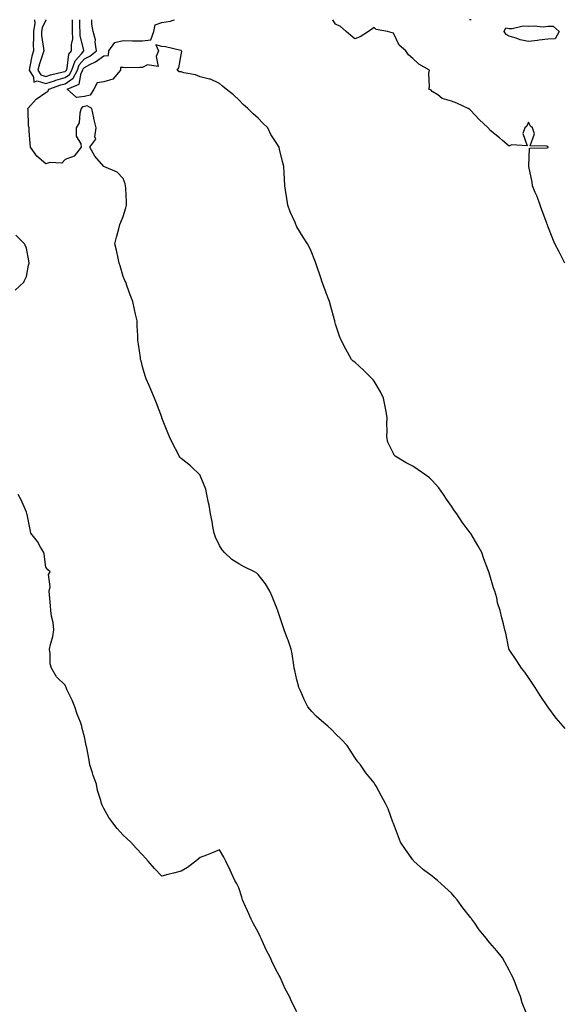
# Model space of a CAD drawing. Units: inches. Extents: x 899843 to 902483, y 7311098 to 7313738.
# Drawn here: x 901065 to 901346, y 7313228 to 7313738 of the extents above; entities that cross this region are included whole.
import ezdxf

# ---------------------------------------------------------------- set-up
doc = ezdxf.new("R2010")
doc.units = ezdxf.units.IN
doc.header["$MEASUREMENT"] = 0
doc.layers.add('Contour_89987311', color=7, linetype='Continuous', true_color=0x0b8997)

msp = doc.modelspace()

# ---------------------------------------------------------------- linework, layer by layer
at = {"layer": 'Contour_89987311'}
for points in [[(901326.91, 7313223.06, 3290), (901324.77, 7313228.64, 3290), (901323.89, 7313231.92, 3290), (901322.08, 7313235.95, 3290), (901321.03, 7313238.94, 3290), (901319.86, 7313241.92, 3290), (901319.22, 7313243.09, 3290), (901318.05, 7313245.52, 3290), (901315.72, 7313249.59, 3290), (901314.51, 7313251.92, 3290), (901311.58, 7313255.45, 3290), (901308.05, 7313259.74, 3290), (901306.99, 7313260.86, 3290), (901306.21, 7313261.92, 3290), (901302.46, 7313266.33, 3290), (901300.16, 7313269.81, 3290), (901298.7, 7313271.92, 3290), (901298.4, 7313272.27, 3290), (901298.05, 7313272.71, 3290), (901293.95, 7313277.82, 3290), (901290.98, 7313281.92, 3290), (901289.68, 7313283.55, 3290), (901288.05, 7313285.39, 3290), (901284.63, 7313288.5, 3290), (901280.83, 7313291.92, 3290), (901279.35, 7313293.22, 3290), (901278.05, 7313294.3, 3290), (901273.69, 7313297.56, 3290), (901268.66, 7313301.92, 3290), (901268.39, 7313302.26, 3290), (901268.05, 7313302.72, 3290), (901264.25, 7313308.12, 3290), (901261.79, 7313311.92, 3290), (901260.72, 7313314.59, 3290), (901258.05, 7313321.51, 3290), (901257.91, 7313321.78, 3290), (901257.84, 7313321.92, 3290), (901257.7, 7313322.27, 3290), (901255.26, 7313329.13, 3290), (901254, 7313331.92, 3290), (901251.87, 7313335.74, 3290), (901249.04, 7313340.93, 3290), (901248.49, 7313341.92, 3290), (901248.3, 7313342.17, 3290), (901248.05, 7313342.57, 3290), (901243.81, 7313347.68, 3290), (901240.96, 7313351.92, 3290), (901239.6, 7313353.47, 3290), (901238.05, 7313355.7, 3290), (901235.63, 7313359.5, 3290), (901234.15, 7313361.92, 3290), (901231.14, 7313365.01, 3290), (901228.05, 7313368.04, 3290), (901226.09, 7313369.96, 3290), (901224.01, 7313371.92, 3290), (901220.85, 7313374.72, 3290), (901218.05, 7313377.16, 3290), (901215.76, 7313379.63, 3290), (901213.76, 7313381.92, 3290), (901211.85, 7313385.72, 3290), (901210.01, 7313389.96, 3290), (901209.1, 7313391.92, 3290), (901208.89, 7313392.76, 3290), (901208.05, 7313395.94, 3290), (901206.97, 7313400.84, 3290), (901206.72, 7313401.92, 3290), (901206.44, 7313403.53, 3290), (901205.56, 7313409.43, 3290), (901205.12, 7313411.92, 3290), (901203.47, 7313416.5, 3290), (901203.25, 7313417.12, 3290), (901201.54, 7313421.92, 3290), (901200.63, 7313424.5, 3290), (901198.23, 7313431.74, 3290), (901198.17, 7313431.92, 3290), (901198.14, 7313432.01, 3290), (901198.05, 7313432.27, 3290), (901195.24, 7313439.11, 3290), (901194.07, 7313441.92, 3290), (901191.76, 7313445.63, 3290), (901188.05, 7313450.61, 3290), (901187.29, 7313451.16, 3290), (901186.14, 7313451.92, 3290), (901180.71, 7313454.58, 3290), (901178.05, 7313455.98, 3290), (901174.35, 7313458.22, 3290), (901170.56, 7313461.92, 3290), (901169.38, 7313463.25, 3290), (901168.05, 7313465.58, 3290), (901165.94, 7313469.81, 3290), (901165.26, 7313471.92, 3290), (901164.59, 7313475.38, 3290), (901164.1, 7313477.97, 3290), (901163.32, 7313481.92, 3290), (901162.6, 7313486.47, 3290), (901162.23, 7313487.74, 3290), (901161.4, 7313491.92, 3290), (901160.86, 7313494.73, 3290), (901158.05, 7313501.84, 3290), (901158.02, 7313501.89, 3290), (901157.99, 7313501.92, 3290), (901152.95, 7313506.82, 3290), (901148.05, 7313510.67, 3290), (901147.52, 7313511.39, 3290), (901147.12, 7313511.92, 3290), (901146.16, 7313513.81, 3290), (901144.05, 7313517.92, 3290), (901142.01, 7313521.92, 3290), (901140.88, 7313524.75, 3290), (901138.18, 7313531.79, 3290), (901138.13, 7313531.92, 3290), (901138.1, 7313531.97, 3290), (901138.05, 7313532.09, 3290), (901135.38, 7313539.25, 3290), (901134.35, 7313541.92, 3290), (901132.49, 7313546.36, 3290), (901131.53, 7313548.44, 3290), (901129.97, 7313551.92, 3290), (901129.52, 7313553.39, 3290), (901128.05, 7313558.18, 3290), (901127.33, 7313561.2, 3290), (901127.13, 7313561.92, 3290), (901126.98, 7313562.99, 3290), (901126.06, 7313569.93, 3290), (901125.76, 7313571.92, 3290), (901125.64, 7313574.33, 3290), (901125.39, 7313579.26, 3290), (901125.27, 7313581.92, 3290), (901124.48, 7313585.49, 3290), (901123.93, 7313587.8, 3290), (901123.06, 7313591.92, 3290), (901121.64, 7313595.51, 3290), (901120.18, 7313599.79, 3290), (901119.41, 7313601.92, 3290), (901118.98, 7313602.85, 3290), (901118.05, 7313604.96, 3290), (901116.51, 7313610.38, 3290), (901116.08, 7313611.92, 3290), (901115.51, 7313614.46, 3290), (901114.68, 7313618.55, 3290), (901113.86, 7313621.92, 3290), (901114.59, 7313625.38, 3290), (901115.82, 7313629.69, 3290), (901116.34, 7313631.92, 3290), (901116.86, 7313633.11, 3290), (901118.05, 7313636.04, 3290), (901119.51, 7313640.46, 3290), (901119.84, 7313641.92, 3290), (901119.73, 7313643.6, 3290), (901119.39, 7313650.58, 3290), (901119.31, 7313651.92, 3290), (901119.14, 7313653.01, 3290), (901118.05, 7313655.74, 3290), (901115.06, 7313658.93, 3290), (901108.05, 7313661.92, 3290), (901103.35, 7313667.22, 3290), (901100.76, 7313671.92, 3290), (901103.94, 7313676.03, 3290), (901103.44, 7313677.31, 3290), (901104.16, 7313681.92, 3290), (901102.92, 7313686.79, 3290), (901102.88, 7313687.09, 3290), (901101.87, 7313691.92, 3290), (901099.47, 7313693.34, 3290), (901098.05, 7313692.99, 3290), (901097.09, 7313692.88, 3290), (901096.4, 7313691.92, 3290), (901095.69, 7313689.56, 3290), (901095.36, 7313684.61, 3290), (901093.72, 7313681.92, 3290), (901093.74, 7313677.61, 3290), (901096.24, 7313673.73, 3290), (901096.28, 7313671.92, 3290), (901092.72, 7313667.25, 3290), (901088.05, 7313665.49, 3290), (901086.32, 7313663.65, 3290), (901080.15, 7313664.02, 3290), (901078.05, 7313663.36, 3290), (901073.4, 7313667.27, 3290), (901070.11, 7313671.92, 3290), (901069.93, 7313673.8, 3290), (901069.48, 7313680.49, 3290), (901069.35, 7313681.92, 3290), (901069.11, 7313682.98, 3290), (901068.83, 7313691.14, 3290), (901068.7, 7313691.92, 3290), (901073.11, 7313696.86, 3290), (901078.05, 7313700.2, 3290), (901079.11, 7313700.86, 3290), (901079.67, 7313701.92, 3290), (901085.76, 7313704.21, 3290), (901088.05, 7313704.85, 3290), (901092.25, 7313707.72, 3290), (901094.37, 7313711.92, 3290), (901095.35, 7313714.62, 3290), (901098.05, 7313717.68, 3290), (901100.8, 7313719.17, 3290), (901104.3, 7313721.92, 3290), (901103.65, 7313726.32, 3290), (901103.76, 7313727.63, 3290), (901102.63, 7313731.92, 3290), (901101.82, 7313735.69, 3290), (901101.79, 7313738, 3290)], [(901072.22, 7313738, 3291), (901072.16, 7313737.81, 3291), (901072.29, 7313736.16, 3291), (901071.61, 7313731.92, 3291), (901071.73, 7313728.24, 3291), (901071.5, 7313725.37, 3291), (901071.63, 7313721.92, 3291), (901070.84, 7313719.13, 3291), (901069.84, 7313713.71, 3291), (901069.41, 7313711.92, 3291), (901071.7, 7313708.27, 3291), (901071.82, 7313705.69, 3291), (901073.64, 7313706.33, 3291), (901078.05, 7313704.94, 3291), (901082.53, 7313706.4, 3291), (901083.28, 7313706.69, 3291), (901088.05, 7313708.02, 3291), (901090.36, 7313709.61, 3291), (901091.53, 7313711.92, 3291), (901093.26, 7313716.71, 3291), (901096.52, 7313720.39, 3291), (901097.76, 7313721.92, 3291), (901097.75, 7313722.22, 3291), (901095.77, 7313729.64, 3291), (901095.74, 7313731.92, 3291), (901095.7, 7313734.27, 3291), (901095.68, 7313738, 3291)], [(901078.21, 7313738, 3292), (901078.05, 7313737.84, 3292), (901076.11, 7313733.86, 3292), (901075.8, 7313731.92, 3292), (901075.87, 7313729.74, 3292), (901076.89, 7313723.08, 3292), (901076.93, 7313721.92, 3292), (901076.49, 7313720.36, 3292), (901074.76, 7313715.21, 3292), (901073.96, 7313711.92, 3292), (901075.54, 7313709.41, 3292), (901078.05, 7313708.62, 3292), (901080.54, 7313709.43, 3292), (901087.04, 7313710.91, 3292), (901088.05, 7313711.2, 3292)], [(901088.05, 7313711.2, 3292), (901088.48, 7313711.49, 3292), (901088.69, 7313711.92, 3292), (901089.06, 7313712.93, 3292), (901089.91, 7313720.06, 3292), (901091.4, 7313721.92, 3292), (901091.32, 7313725.19, 3292), (901091.97, 7313728, 3292), (901091.91, 7313731.92, 3292), (901091.84, 7313735.71, 3292), (901091.77, 7313738, 3292)], [(901346.92, 7313370.79, 3289), (901345.87, 7313371.92, 3289), (901342.26, 7313376.13, 3289), (901338.05, 7313381.88, 3289), (901338.03, 7313381.9, 3289), (901338.02, 7313381.92, 3289), (901337.96, 7313382.01, 3289), (901334.05, 7313387.92, 3289), (901331.43, 7313391.92, 3289), (901330.13, 7313394, 3289), (901328.05, 7313397.12, 3289), (901326.04, 7313399.91, 3289), (901324.44, 7313401.92, 3289), (901322, 7313405.87, 3289), (901318.05, 7313411.62, 3289), (901317.93, 7313411.8, 3289), (901317.85, 7313411.92, 3289), (901317.79, 7313412.18, 3289), (901316.19, 7313420.06, 3289), (901315.7, 7313421.92, 3289), (901314.97, 7313425, 3289), (901314.17, 7313428.04, 3289), (901313.32, 7313431.92, 3289), (901311.97, 7313435.84, 3289), (901311.53, 7313438.44, 3289), (901310.59, 7313441.92, 3289), (901309.79, 7313443.66, 3289), (901308.05, 7313450.16, 3289), (901307.58, 7313451.45, 3289), (901307.47, 7313451.92, 3289), (901307.16, 7313452.81, 3289), (901304.8, 7313458.67, 3289), (901303.81, 7313461.92, 3289), (901301.75, 7313465.62, 3289), (901298.05, 7313471.84, 3289), (901298.02, 7313471.89, 3289), (901298, 7313471.92, 3289), (901297.84, 7313472.13, 3289), (901293.7, 7313477.57, 3289), (901290.81, 7313481.92, 3289), (901289.7, 7313483.57, 3289), (901288.05, 7313485.96, 3289), (901285.61, 7313489.48, 3289), (901283.97, 7313491.92, 3289), (901281.5, 7313495.37, 3289), (901278.05, 7313499.25, 3289), (901276.68, 7313500.55, 3289), (901274.86, 7313501.92, 3289), (901270.94, 7313504.81, 3289), (901268.05, 7313506.67, 3289), (901264.58, 7313508.45, 3289), (901258.89, 7313511.92, 3289), (901258.49, 7313512.36, 3289), (901258.05, 7313513.22, 3289), (901255.15, 7313519.02, 3289), (901254.55, 7313521.92, 3289), (901254.8, 7313525.17, 3289), (901254.68, 7313528.55, 3289), (901254.87, 7313531.92, 3289), (901254.13, 7313535.84, 3289), (901253.79, 7313537.66, 3289), (901252.95, 7313541.92, 3289), (901251.35, 7313545.22, 3289), (901248.05, 7313550.78, 3289), (901247.55, 7313551.42, 3289), (901247.03, 7313551.92, 3289), (901242.59, 7313556.46, 3289), (901238.05, 7313560.54, 3289), (901237.26, 7313561.13, 3289), (901236.35, 7313561.92, 3289), (901234.32, 7313565.65, 3289), (901233.41, 7313567.28, 3289), (901230.96, 7313571.92, 3289), (901230.16, 7313574.03, 3289), (901228.05, 7313580.24, 3289), (901227.74, 7313581.61, 3289), (901227.67, 7313581.92, 3289), (901227.52, 7313582.45, 3289), (901225.58, 7313589.45, 3289), (901224.87, 7313591.92, 3289), (901223.09, 7313596.88, 3289), (901223.07, 7313596.94, 3289), (901221.08, 7313601.92, 3289), (901220.41, 7313604.28, 3289), (901218.05, 7313611.3, 3289), (901217.91, 7313611.78, 3289), (901217.85, 7313611.92, 3289), (901217.69, 7313612.28, 3289), (901215.02, 7313618.89, 3289), (901213.56, 7313621.92, 3289), (901211.37, 7313625.24, 3289), (901208.05, 7313630.74, 3289), (901207.67, 7313631.54, 3289), (901207.51, 7313631.92, 3289), (901207.13, 7313632.84, 3289), (901204.58, 7313638.45, 3289), (901203.34, 7313641.92, 3289), (901202.61, 7313646.48, 3289), (901202.52, 7313647.45, 3289), (901201.87, 7313651.92, 3289), (901201.66, 7313655.53, 3289), (901201.54, 7313658.43, 3289), (901201.33, 7313661.92, 3289), (901200.66, 7313664.53, 3289), (901199.11, 7313670.86, 3289), (901198.84, 7313671.92, 3289), (901198.53, 7313672.4, 3289), (901198.05, 7313673.3, 3289), (901194.6, 7313678.47, 3289), (901192.95, 7313681.92, 3289), (901190.43, 7313684.3, 3289), (901188.05, 7313686.94, 3289), (901185.38, 7313689.25, 3289), (901182.68, 7313691.92, 3289), (901180.2, 7313694.07, 3289), (901178.05, 7313696.45, 3289), (901175.19, 7313699.06, 3289), (901171.35, 7313701.92, 3289), (901169.61, 7313703.48, 3289), (901168.05, 7313704.89, 3289), (901163.23, 7313707.1, 3289), (901162.86, 7313707.11, 3289), (901158.05, 7313708.34, 3289), (901155.55, 7313709.42, 3289), (901149.43, 7313710.54, 3289), (901148.05, 7313710.96, 3289), (901147.06, 7313710.93, 3289), (901146.07, 7313711.92, 3289), (901146.85, 7313713.12, 3289), (901148.05, 7313719.81, 3289), (901148.49, 7313721.48, 3289), (901148.38, 7313721.92, 3289), (901148.21, 7313722.08, 3289), (901148.05, 7313722, 3289), (901147.96, 7313722.01, 3289), (901140.08, 7313723.95, 3289), (901138.05, 7313724.18, 3289), (901135.02, 7313724.95, 3289), (901136.39, 7313721.92, 3289), (901135.13, 7313719, 3289), (901136.17, 7313713.8, 3289), (901130.67, 7313714.54, 3289), (901128.05, 7313713.26, 3289), (901126.68, 7313713.29, 3289), (901119.27, 7313713.14, 3289), (901118.05, 7313713.17, 3289), (901116.66, 7313713.31, 3289), (901116.76, 7313711.92, 3289), (901112.78, 7313707.19, 3289), (901108.05, 7313705.81, 3289), (901104.65, 7313705.32, 3289), (901102.84, 7313701.92, 3289), (901101, 7313698.97, 3289), (901098.05, 7313698.24, 3289), (901093.87, 7313697.74, 3289), (901089.03, 7313701.92, 3289), (901095.31, 7313704.66, 3289), (901096.35, 7313710.22, 3289), (901097.21, 7313711.92, 3289), (901097.43, 7313712.54, 3289), (901098.05, 7313713.24, 3289), (901100.9, 7313714.77, 3289), (901103.84, 7313716.13, 3289), (901108.05, 7313719.28, 3289), (901110.47, 7313719.5, 3289), (901110.61, 7313721.92, 3289), (901113.78, 7313726.19, 3289), (901118.05, 7313727.16, 3289), (901122.88, 7313727.09, 3289), (901123.2, 7313727.07, 3289), (901128.05, 7313727.01, 3289), (901132.46, 7313727.51, 3289), (901133.92, 7313731.92, 3289), (901134.59, 7313735.38, 3289), (901138.05, 7313736.57, 3289), (901142.65, 7313737.32, 3289), (901143.94, 7313737.81, 3289), (901144.73, 7313738, 3289)], [(901346.72, 7313611.92, 3288), (901345.34, 7313614.63, 3288), (901343.79, 7313617.66, 3288), (901341.69, 7313621.92, 3288), (901340.65, 7313624.52, 3288), (901338.05, 7313631.09, 3288), (901337.79, 7313631.66, 3288), (901337.69, 7313631.92, 3288), (901337.48, 7313632.49, 3288), (901335.14, 7313639.01, 3288), (901334.09, 7313641.92, 3288), (901332.5, 7313646.37, 3288), (901331.48, 7313648.49, 3288), (901329.99, 7313651.92, 3288), (901329.95, 7313653.82, 3288), (901328.11, 7313661.86, 3288), (901328.11, 7313661.92, 3288), (901328.18, 7313662.05, 3288), (901328.53, 7313671.44, 3288), (901337.68, 7313671.55, 3288), (901338.05, 7313671.74, 3288), (901338.14, 7313671.83, 3288), (901338.2, 7313671.92, 3288), (901338.11, 7313671.98, 3288), (901338.05, 7313672.15, 3288), (901337.42, 7313672.55, 3288), (901328.85, 7313672.72, 3288), (901331.07, 7313678.9, 3288), (901330.09, 7313681.92, 3288), (901329.01, 7313682.88, 3288), (901328.05, 7313684.85, 3288), (901327.08, 7313682.89, 3288), (901326.11, 7313681.92, 3288), (901325.09, 7313678.96, 3288), (901327.28, 7313672.69, 3288), (901319.26, 7313673.13, 3288), (901318.05, 7313672.42, 3288), (901314.55, 7313675.42, 3288), (901312.94, 7313676.81, 3288), (901308.05, 7313680.81, 3288), (901307.59, 7313681.46, 3288), (901307.13, 7313681.92, 3288), (901302.49, 7313686.36, 3288), (901298.05, 7313690.9, 3288), (901297.54, 7313691.41, 3288), (901296.79, 7313691.92, 3288), (901290.96, 7313694.83, 3288), (901288.05, 7313695.74, 3288), (901283.35, 7313697.22, 3288), (901280.96, 7313699.01, 3288), (901278.05, 7313700.84, 3288), (901277.53, 7313701.4, 3288), (901276.32, 7313701.92, 3288), (901276.8, 7313703.17, 3288), (901276.42, 7313710.29, 3288), (901276.75, 7313711.92, 3288), (901271.16, 7313715.03, 3288), (901268.05, 7313717.96, 3288), (901265.91, 7313719.78, 3288), (901264.44, 7313721.92, 3288), (901260.97, 7313724.84, 3288), (901258.05, 7313730.94, 3288), (901257.34, 7313731.21, 3288), (901254.99, 7313731.92, 3288), (901249.08, 7313732.95, 3288), (901248.05, 7313733.97, 3288), (901246.86, 7313733.11, 3288), (901245.21, 7313731.92, 3288), (901240.79, 7313729.18, 3288), (901238.05, 7313728.02, 3288), (901235.98, 7313729.85, 3288), (901233.57, 7313731.92, 3288), (901230.59, 7313734.46, 3288), (901228.05, 7313735.61, 3288), (901226.64, 7313738, 3288)], [(901298.37, 7313738, 3287), (901298.05, 7313737.96, 3287), (901297.37, 7313738, 3287)], [(901062.12, 7313597.85, 3291), (901066.59, 7313601.92, 3291), (901067.07, 7313602.9, 3291), (901068.05, 7313604.97, 3291), (901069.15, 7313610.82, 3291), (901069.38, 7313611.92, 3291), (901069.17, 7313613.04, 3291), (901068.05, 7313619.59, 3291), (901067.35, 7313621.22, 3291), (901067.05, 7313621.92, 3291), (901062.54, 7313626.41, 3291)], [(901208.05, 7313224.01, 3291), (901205.33, 7313229.2, 3291), (901204.16, 7313231.92, 3291), (901202.03, 7313235.9, 3291), (901200.44, 7313239.53, 3291), (901199.32, 7313241.92, 3291), (901198.86, 7313242.73, 3291), (901198.05, 7313244.25, 3291), (901195.47, 7313249.34, 3291), (901194.34, 7313251.92, 3291), (901192.22, 7313256.09, 3291), (901190.81, 7313259.16, 3291), (901189.49, 7313261.92, 3291), (901189.04, 7313262.91, 3291), (901188.05, 7313265.17, 3291), (901185.65, 7313269.52, 3291), (901184.44, 7313271.92, 3291), (901182.45, 7313276.32, 3291), (901181.51, 7313278.46, 3291), (901179.96, 7313281.92, 3291), (901179.51, 7313283.38, 3291), (901178.05, 7313288.16, 3291), (901176.74, 7313290.61, 3291), (901175.96, 7313291.92, 3291), (901174.24, 7313295.73, 3291), (901173.51, 7313297.38, 3291), (901171.27, 7313301.92, 3291), (901170.17, 7313304.04, 3291), (901168.05, 7313307.83, 3291), (901163.9, 7313306.07, 3291), (901161.25, 7313305.12, 3291), (901158.05, 7313303.87, 3291), (901157.01, 7313302.96, 3291), (901155.7, 7313301.92, 3291), (901151.34, 7313298.63, 3291), (901148.05, 7313296.77, 3291), (901144.16, 7313295.81, 3291), (901141.21, 7313295.08, 3291), (901138.05, 7313294.27, 3291), (901134.27, 7313298.14, 3291), (901131.09, 7313301.92, 3291), (901129.68, 7313303.55, 3291), (901128.05, 7313305.35, 3291), (901124.9, 7313308.77, 3291), (901122.01, 7313311.92, 3291), (901119.91, 7313313.78, 3291), (901118.05, 7313315.51, 3291), (901115.01, 7313318.88, 3291), (901112.75, 7313321.92, 3291), (901110.68, 7313324.55, 3291), (901108.05, 7313329.3, 3291), (901107.13, 7313331, 3291), (901106.82, 7313331.92, 3291), (901106.49, 7313333.48, 3291), (901104.76, 7313338.63, 3291), (901104.24, 7313341.92, 3291), (901102.59, 7313346.46, 3291), (901102.21, 7313347.76, 3291), (901100.86, 7313351.92, 3291), (901100.4, 7313354.27, 3291), (901099.23, 7313360.74, 3291), (901099, 7313361.92, 3291), (901098.84, 7313362.71, 3291), (901098.05, 7313366.36, 3291), (901096.88, 7313370.75, 3291), (901096.71, 7313371.92, 3291), (901095.95, 7313374.02, 3291), (901094.34, 7313378.21, 3291), (901093.08, 7313381.92, 3291), (901091.6, 7313385.47, 3291), (901088.96, 7313391.01, 3291), (901088.55, 7313391.92, 3291), (901088.38, 7313392.25, 3291), (901088.05, 7313393.12, 3291), (901083.61, 7313397.48, 3291), (901081, 7313401.92, 3291), (901080.32, 7313404.19, 3291), (901080.34, 7313409.63, 3291), (901079.91, 7313411.92, 3291), (901080.4, 7313414.27, 3291), (901081.63, 7313418.34, 3291), (901082.22, 7313421.92, 3291), (901081.82, 7313425.69, 3291), (901081.06, 7313428.91, 3291), (901080.67, 7313431.92, 3291), (901080.47, 7313434.34, 3291), (901079.9, 7313440.07, 3291), (901079.73, 7313441.92, 3291), (901080.22, 7313444.09, 3291), (901079.45, 7313450.52, 3291), (901080.21, 7313451.92, 3291), (901079.1, 7313452.97, 3291), (901078.05, 7313454.29, 3291), (901077.17, 7313461.04, 3291), (901076.97, 7313461.92, 3291), (901075.3, 7313464.67, 3291), (901073.69, 7313467.56, 3291), (901070.24, 7313471.92, 3291), (901069.91, 7313473.78, 3291), (901068.32, 7313481.65, 3291), (901068.26, 7313481.92, 3291), (901068.26, 7313482.13, 3291), (901068.05, 7313482.88, 3291), (901065.27, 7313489.14, 3291), (901063.65, 7313491.92, 3291)]]:
    msp.add_polyline3d(points, dxfattribs=at)
msp.add_polyline3d([(901338.05, 7313727.99, 3287), (901333.56, 7313727.43, 3287), (901332.68, 7313727.29, 3287), (901328.05, 7313726.76, 3287), (901323.64, 7313727.51, 3287), (901321.52, 7313728.45, 3287), (901318.05, 7313729.39, 3287), (901316.38, 7313730.25, 3287), (901315.46, 7313731.92, 3287), (901316.2, 7313733.77, 3287), (901318.05, 7313733.52, 3287), (901319.5, 7313733.37, 3287), (901325.19, 7313734.78, 3287), (901328.05, 7313734.63, 3287), (901330.96, 7313734.83, 3287), (901335.6, 7313734.37, 3287), (901338.05, 7313734.61, 3287), (901340.7, 7313734.57, 3287), (901343.85, 7313731.92, 3287), (901341.83, 7313728.14, 3287)], close=True, dxfattribs=at)

doc.saveas('drawing.dxf')
